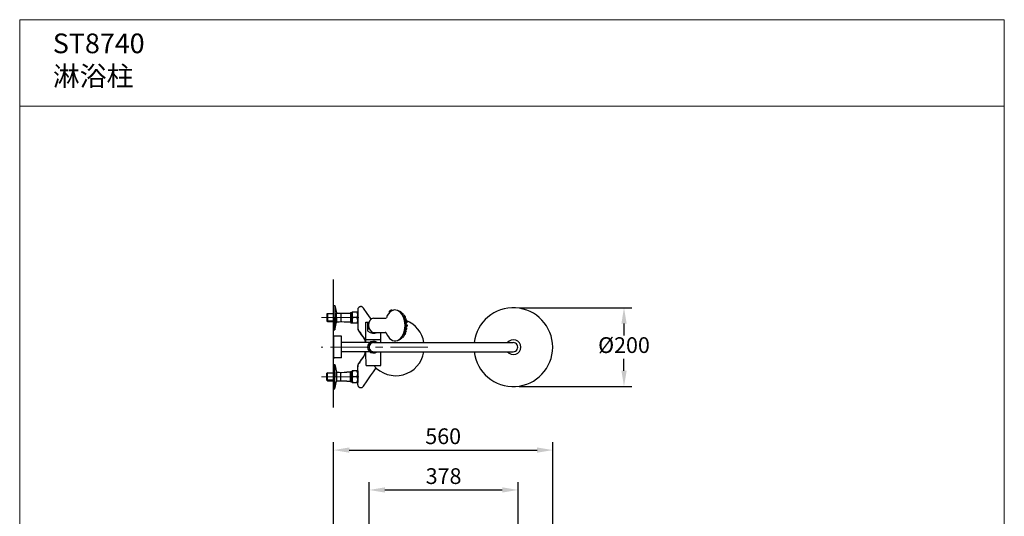
# Model space of a CAD drawing. Units: millimetres. Extents: x 4334 to 6834, y -1684 to 1756.
# Drawn here: x 4334 to 6834, y 495 to 1756 of the extents above; entities that cross this region are included whole.
import ezdxf

# ---------------------------------------------------------------- set-up
doc = ezdxf.new("R2010")
doc.units = ezdxf.units.MM
doc.header["$LTSCALE"] = 3
doc.linetypes.add('CENTER', pattern=[50.8, 31.75, -6.35, 6.35, -6.35])
doc.layers.get('0').update_dxf_attribs({"lineweight": 40})
for name, color, linetype, lineweight in [('5', 6, 'Continuous', 20), ('CEN', 1, 'CENTER', 9), ('DIM', 2, 'Continuous', 13), ('FITTING', 6, 'Continuous', 20)]:
    doc.layers.add(name, color=color, linetype=linetype, lineweight=lineweight)
doc.styles.add('AD', font='txt.shx', dxfattribs={"height": 40, "bigfont": 'chineset.shx'})
doc.styles.add('LSP', font='simplex', dxfattribs={"width": 0.8, "bigfont": 'CHINESET.SHX'})
doc.dimstyles.new('AD', dxfattribs={"dimtxt": 40, "dimasz": 40, "dimexe": 20, "dimexo": 15, "dimgap": 10, "dimtad": 1, "dimtih": 1, "dimtoh": 1, "dimdec": 0, "dimtxsty": 'AD', "dimcen": 2.5, "dimadec": 0, "dimazin": 0, "dimtfac": 1, "dimtdec": 0, "dimtmove": 0, "dimatfit": 3, "dimfxl": 0, "dimarcsym": 0})

# ---------------------------------------------------------------- blocks, each defined once
blk = doc.blocks.new('*D21')
at = {"layer": 'Defpoints', "color": 0}
for p in [(5587.3, 1024.5), (5868.4, 1024.5), (5587.3, 824.5)]:
    blk.add_point(p, dxfattribs=at)
at = {"layer": 'DIM', "color": 0, "lineweight": -2}
for p, q in [((5602.3, 1024.5), (5888.4, 1024.5)), ((5868.4, 984.5), (5868.4, 954.5)), ((5868.4, 864.5), (5868.4, 894.5)), ((5602.3, 824.5), (5888.4, 824.5))]:
    blk.add_line(p, q, dxfattribs=at)
at = {"layer": 'DIM', "color": 0}
for points in [[(5861.8, 984.5), (5875.1, 984.5), (5868.4, 1024.5)], [(5861.8, 864.5), (5875.1, 864.5), (5868.4, 824.5)]]:
    blk.add_solid(points, dxfattribs=at)
at = {"layer": 'DIM', "color": 0, "insert": (5868.4, 924.5), "char_height": 40, "attachment_point": 5, "style": 'AD'}
blk.add_mtext('%%c200', dxfattribs=at)
blk = doc.blocks.new('*D22')
at = {"layer": 'Defpoints', "color": 0}
for p in [(5599.3, 561.7), (5599.3, 353), (5221.3, 346.4)]:
    blk.add_point(p, dxfattribs=at)
at = {"layer": 'DIM', "color": 0, "lineweight": -2}
for p, q in [((5221.3, 361.4), (5221.3, 581.7)), ((5599.3, 368), (5599.3, 581.7)), ((5261.3, 561.7), (5559.3, 561.7))]:
    blk.add_line(p, q, dxfattribs=at)
at = {"layer": 'DIM', "color": 0}
for points in [[(5261.3, 568.4), (5261.3, 555.1), (5221.3, 561.7)], [(5559.3, 568.4), (5559.3, 555.1), (5599.3, 561.7)]]:
    blk.add_solid(points, dxfattribs=at)
at = {"layer": 'DIM', "color": 0, "insert": (5410.3, 591.7), "char_height": 40, "attachment_point": 5, "style": 'AD'}
blk.add_mtext('378', dxfattribs=at)
blk = doc.blocks.new('*D23')
at = {"layer": 'Defpoints', "color": 0}
for p in [(5687.8, 663), (5130.8, 369.9), (5687.8, 302.4)]:
    blk.add_point(p, dxfattribs=at)
at = {"layer": 'DIM', "color": 0, "lineweight": -2}
for p, q in [((5130.8, 384.9), (5130.8, 683)), ((5687.8, 317.4), (5687.8, 683)), ((5170.8, 663), (5647.8, 663))]:
    blk.add_line(p, q, dxfattribs=at)
at = {"layer": 'DIM', "color": 0}
for points in [[(5170.8, 669.7), (5170.8, 656.4), (5130.8, 663)], [(5647.8, 669.7), (5647.8, 656.4), (5687.8, 663)]]:
    blk.add_solid(points, dxfattribs=at)
at = {"layer": 'DIM', "color": 0, "insert": (5409.3, 693), "char_height": 40, "attachment_point": 5, "style": 'AD'}
blk.add_mtext('560', dxfattribs=at)

msp = doc.modelspace()

# ---------------------------------------------------------------- linework, layer by layer
at = {"lineweight": 25}
for p, q in [((5130.8, 1031.2), (5130.8, 1096.4)), ((5130.8, 1032.7), (5130.8, 1094.9)), ((5130.8, 770.8), (5130.8, 1076.5)), ((5130.8, 968.4), (5130.8, 1030.7)), ((5130.8, 1030.7), (5134.3, 1030.7)), ((5130.8, 999.5), (5130.8, 1029)), ((5134.3, 1030.7), (5134.3, 968.4)), ((5134.3, 1030.7), (5138.7, 1011.3)), ((5115.2, 1009.9), (5113.7, 1008.3)), ((5113.7, 1008.3), (5113.7, 990.8)), ((5115.2, 1009.9), (5130.8, 1009.9)), ((5115.2, 1009.9), (5115.2, 989.5)), ((5118.2, 1009.9), (5130.8, 1009.9)), ((5138.7, 999.5), (5138.7, 1011.3)), ((5138.7, 987.8), (5138.7, 1010.5)), ((5138.7, 987.8), (5138.7, 1010.5)), ((5138.7, 989.4), (5138.7, 1009.7)), ((5138.7, 989.4), (5138.7, 1009.7)), ((5149.3, 1010), (5149.3, 989.3)), ((5164.7, 1011.2), (5173.7, 1011.2)), ((5173.7, 1011.2), (5175.2, 1012.7)), ((5173.7, 1011.2), (5173.7, 987.9)), ((5177.8, 1011.5), (5174, 1011.5)), ((5175.2, 1012.7), (5177.8, 1012.7)), ((5175.2, 1012.7), (5175.2, 986.4)), ((5177.8, 1014), (5192.2, 1014)), ((5177.8, 1014), (5177.8, 985.1)), ((5192.2, 1020.6), (5192.2, 974.1)), ((5192.2, 985.1), (5192.2, 1014)), ((5273.3, 1012.8), (5273.3, 1015.8)), ((5306.8, 1010), (5306.1, 1009.6)), ((5307.4, 1009.3), (5306.6, 1009.1)), ((5307.4, 1009.3), (5306.8, 1010)), ((5308.1, 1008.4), (5307.4, 1009.3)), ((5307.4, 1007.9), (5308.1, 1008.4)), ((5309.7, 1006.6), (5308.7, 1006)), ((5309.7, 1006.6), (5311.1, 1004.9)), ((5311.1, 1004.9), (5310.2, 1003.4)), ((5312.6, 1002.3), (5311.1, 1001.6)), ((5312.4, 998.4), (5313.8, 1000.1)), ((5115.2, 989.5), (5113.7, 990.8)), ((5115.2, 989.5), (5130.8, 989.5)), ((5118.2, 989.5), (5130.8, 989.5)), ((5130.8, 999.5), (5130.8, 970)), ((5134.3, 968.4), (5138.7, 987.8)), ((5138.7, 999.5), (5138.7, 987.8)), ((5173.7, 987.9), (5164.7, 987.9)), ((5173.7, 987.9), (5175.2, 986.4)), ((5177.8, 987.6), (5174, 987.6)), ((5175.2, 986.4), (5177.8, 986.4)), ((5192.2, 985.1), (5177.8, 985.1)), ((5190.5, 999.5), (5179.6, 999.5)), ((5232.5, 997.8), (5262.5, 997.8, -6.1)), ((5315, 996.2), (5313.3, 995.8)), ((5316, 993.5), (5314.2, 992.2)), ((5314.9, 988.6), (5316.9, 988.8)), ((5315.3, 985.2), (5317.3, 985.9)), ((5315.5, 981.3), (5317.7, 981.1)), ((5315.5, 977.7), (5317.7, 977.9)), ((5316.9, 988.8), (5317.3, 985.9)), ((5317.7, 981.1), (5317.7, 977.9)), ((5130.8, 968.4), (5134.3, 968.4)), ((5130.8, 954.4), (5130.8, 894.6)), ((5130.8, 897.1), (5130.8, 952)), ((5150.8, 952), (5130.8, 952)), ((5150.8, 897.1), (5150.8, 952)), ((5192.2, 974.5), (5192.2, 973.6)), ((5192.2, 974), (5192.2, 973.3)), ((5192.2, 973.4), (5192.2, 973.3)), ((5192.2, 973.3), (5192.2, 973.1)), ((5192.2, 973.1), (5192.2, 973)), ((5194.6, 967), (5194.4, 965.9)), ((5232.5, 962.1), (5262.5, 962.1, -6.1)), ((5307.4, 949.7), (5306.6, 950)), ((5307.4, 951.1), (5308.1, 950.7)), ((5308.1, 950.7), (5307.4, 949.7)), ((5309.7, 952.5), (5308.7, 953.1)), ((5309.7, 952.5), (5311.1, 954.2)), ((5311.1, 954.2), (5310.2, 955.7)), ((5312.6, 956.8), (5311.1, 957.5)), ((5312.4, 960.6), (5313.8, 959)), ((5315, 962.9), (5313.3, 963.3)), ((5316, 965.6), (5314.2, 966.9)), ((5314.9, 970.4), (5316.9, 970.3)), ((5315.3, 973.9), (5317.3, 973.2)), ((5316.9, 970.3), (5317.3, 973.2)), ((5223, 936), (5150.8, 936)), ((5232.8, 936), (5587.3, 936)), ((5306.8, 949.1), (5306.1, 949.5)), ((5307.4, 949.7), (5306.8, 949.1)), ((5223, 913), (5150.8, 913)), ((5232.8, 913), (5587.3, 913)), ((5150.8, 897.1), (5130.8, 897.1)), ((5130.8, 880.7), (5130.8, 818.4)), ((5130.8, 880.7), (5134.3, 880.7)), ((5130.8, 849.5), (5130.8, 879)), ((5134.3, 818.4), (5134.3, 880.7)), ((5134.3, 880.7), (5138.7, 861.3)), ((5192.2, 876), (5192.2, 875.7)), ((5192.2, 875.9), (5192.2, 874.8)), ((5192.2, 828.5), (5192.2, 875.3)), ((5115.2, 859.5), (5113.7, 858.3)), ((5113.7, 840.8), (5113.7, 858.3)), ((5115.2, 859.5), (5130.8, 859.5)), ((5115.2, 839.1), (5115.2, 859.5)), ((5118.2, 859.5), (5130.8, 859.5)), ((5138.7, 849.5), (5138.7, 861.3)), ((5138.7, 861.3), (5138.7, 838.6)), ((5138.7, 861.3), (5138.7, 838.6)), ((5138.7, 859.7), (5138.7, 839.4)), ((5138.7, 859.7), (5138.7, 839.4)), ((5149.3, 839.1), (5149.3, 859.8)), ((5173.7, 861.2), (5164.7, 861.2)), ((5173.7, 861.2), (5175.2, 862.7)), ((5173.7, 837.9), (5173.7, 861.2)), ((5177.8, 861.5), (5174, 861.5)), ((5175.2, 862.7), (5177.8, 862.7)), ((5175.2, 836.4), (5175.2, 862.7)), ((5192.2, 864), (5177.8, 864)), ((5177.8, 835.1), (5177.8, 864)), ((5192.2, 864), (5192.2, 835.1)), ((5232.2, 861.6), (5239.2, 871.6)), ((5115.2, 839.1), (5113.7, 840.8)), ((5115.2, 839.1), (5130.8, 839.1)), ((5118.2, 839.1), (5130.8, 839.1)), ((5130.8, 849.5), (5130.8, 820)), ((5134.3, 818.4), (5138.7, 837.8)), ((5138.7, 849.5), (5138.7, 837.8)), ((5164.7, 837.9), (5173.7, 837.9)), ((5173.7, 837.9), (5175.2, 836.4)), ((5177.8, 837.6), (5174, 837.6)), ((5175.2, 836.4), (5177.8, 836.4)), ((5177.8, 835.1), (5192.2, 835.1)), ((5190.5, 849.5), (5179.6, 849.5)), ((5130.8, 818.4), (5134.3, 818.4))]:
    msp.add_line(p, q, dxfattribs=at)
at = {"lineweight": 25, "ltscale": 1100}
for p, q in [((5213.3, 936), (5213.3, 987.8)), ((5213.3, 987.8), (5221.1, 987.8)), ((5218.2, 964.9), (5218.2, 987.8)), ((5251.2, 936), (5251.2, 962.1)), ((5213.3, 944), (5251.2, 944)), ((5213.3, 909.9), (5213.3, 913)), ((5213.6, 878.1), (5213.3, 909.9)), ((5250.9, 878.1), (5251.2, 909.9)), ((5251.2, 909.9), (5251.2, 913)), ((5213.6, 878.1), (5250.9, 878.1))]:
    msp.add_line(p, q, dxfattribs=at)
at = {"lineweight": 25}
for points in [[(5206.8, 1023.7), (5206.5, 1024.2), (5205.6, 1025.1), (5204.7, 1026), (5203.7, 1026.6), (5202.6, 1027.1), (5201.5, 1027.4), (5200.4, 1027.5), (5199.3, 1027.4), (5198.3, 1027.2), (5197.3, 1026.9), (5196.5, 1026.5), (5195.7, 1026.1), (5195, 1025.5), (5194.4, 1025), (5193.9, 1024.4), (5193.4, 1023.8), (5193.1, 1023.2), (5192.8, 1022.6), (5192.6, 1022), (5192.4, 1021.4), (5192.3, 1020.8), (5192.2, 1020.6)], [(5226.5, 995.7), (5225, 997.7), (5216.5, 1010), (5206.8, 1023.7)], [(5192.2, 973), (5192.2, 973), (5192.2, 972.9), (5192.2, 972.7), (5192.2, 972.5), (5192.3, 972.2), (5192.3, 971.8), (5192.4, 971.3), (5192.4, 970.8), (5192.5, 970.3), (5192.6, 969.9), (5192.8, 969.4), (5192.9, 968.9), (5193.1, 968.4), (5193.3, 967.9), (5193.5, 967.4), (5193.8, 966.9), (5194.1, 966.4), (5194.4, 965.9)], [(5194.4, 965.9), (5194.9, 965.2), (5195.8, 963.7), (5196.6, 962.6)], [(5196.6, 962.6), (5201.4, 956.2), (5205.8, 949.8), (5209.2, 943.6), (5211.4, 937.5), (5211.7, 936)], [(5211.7, 913), (5211.4, 911.6), (5209.2, 905.5), (5205.8, 899.3), (5201.4, 892.9), (5196.6, 886.5)], [(5194.4, 883.1), (5194.1, 882.6), (5193.8, 882.2), (5193.5, 881.7), (5193.3, 881.2), (5193.1, 880.7), (5192.9, 880.2), (5192.8, 879.7), (5192.6, 879.2), (5192.5, 878.7), (5192.4, 878.3), (5192.4, 877.8), (5192.3, 877.3), (5192.3, 876.9), (5192.2, 876.6), (5192.2, 876.3), (5192.2, 876.2), (5192.2, 876.1), (5192.2, 876.1), (5192.2, 876), (5192.2, 875.9)], [(5196.6, 886.5), (5195.8, 885.3), (5194.9, 883.9), (5194.4, 883.1)], [(5206.8, 825.3), (5216.5, 839.1), (5225, 851.4), (5232.2, 861.6)], [(5192.2, 828.5), (5192.3, 828.3), (5192.4, 827.8), (5192.5, 827.2), (5192.7, 826.7), (5193, 826.1), (5193.2, 825.6), (5193.6, 825.1), (5194, 824.5), (5194.4, 824), (5195, 823.6), (5195.5, 823.1), (5196.2, 822.7), (5196.9, 822.4), (5197.7, 822), (5198.6, 821.8), (5199.5, 821.7), (5200.4, 821.6), (5201.4, 821.7), (5202.3, 821.9), (5203.3, 822.3), (5204.2, 822.8), (5205.1, 823.4), (5205.9, 824.2), (5206.6, 825), (5206.8, 825.3)]]:
    msp.add_lwpolyline(points, dxfattribs=at)
for centre, radius, start, end in [((5151.7, 1138.6), 128.1, 264.1793, 275.8207), ((5193.2, 1006.8), 15.4, 152.0431, 207.9569), ((5176.8, 1006.8), 15.4, 332.0431, 27.9569), ((5278.5, 1012.3), 6.2, 64.87, 145.4841), ((5307.9, 998.3), 6.14, 16.9431, 40.2706), ((5587.3, 924.5), 100, 186.6036, 173.3964), ((5151.7, 860.4), 128.1, 84.1793, 95.8207), ((5193.2, 992.3), 15.4, 152.0383, 207.9617), ((5176.8, 992.3), 15.4, 332.0383, 27.9617), ((5232.5, 979.7), 14.3, 140.8517, 221.435), ((5262.3, 1001.3, -6.1), 3.5, 267.8911, 319.6949), ((5307.2, 991.9), 8.92, 10.2556, 28.9269), ((5288.7, 924.5), 72.5, 9.1269, 68.2776), ((5262.4, 959.2), 2.91, 33.8131, 94.7814), ((5307.9, 960.8), 6.14, 319.7294, 343.0569), ((5307.2, 967.2), 8.92, 331.0731, 349.7444), ((5232.8, 924.5), 11.5, 89.864, 270.136), ((5587.3, 924.5), 18.9, 217.5382, 142.4615), ((5587.3, 924.5), 11.5, 269.8077, 90), ((5288.7, 924.5), 72.5, 219.8063, 350.8732), ((5151.7, 988.6), 128.1, 264.1793, 275.8207), ((5193.2, 856.8), 15.4, 152.0383, 207.9617), ((5176.8, 856.8), 15.4, 332.0383, 27.9617), ((5151.7, 710.4), 128.1, 84.1793, 95.8207), ((5193.2, 842.3), 15.4, 152.0431, 207.9569), ((5176.8, 842.3), 15.4, 332.0431, 27.9569)]:
    msp.add_arc(centre, radius, start, end, dxfattribs=at)
at = {"lineweight": 25, "ltscale": 1100}
msp.add_arc((5232.5, 982.7), 22.8, 231.3304, 295.4413, dxfattribs=at)
at = {"lineweight": 25}
for centre, major_axis, ratio, start_param, end_param in [((5287.1, 979.7), (0, -39.3), 0.646249, 5.214945, 10.482082), ((5232.5, 980), (0, -17.9), 0.711485, 3.141593, 6.283185), ((5232.2, 924.5), (14.9, 0), 0.98567, 0.900959, 5.382136), ((5232.2, 924.5), (0, -12.5), 0.930081, 2.738883, 6.685908)]:
    msp.add_ellipse(centre, major_axis=major_axis, ratio=ratio, start_param=start_param, end_param=end_param, dxfattribs=at)
for points, knots in [([(5296, 943), (5297.1, 943.3), (5298.1, 943.6), (5301.3, 945.3), (5303.5, 946.9), (5307.5, 951.4), (5309.3, 954.1), (5312.3, 960.3), (5313.5, 963.8), (5315.1, 971.2), (5315.5, 975.2), (5315.6, 983), (5315.3, 987), (5313.8, 994.5), (5312.7, 998.1), (5309.8, 1004.5), (5308.1, 1007.3), (5304.2, 1011.9), (5302, 1013.7), (5298.6, 1015.6), (5297.3, 1016.2), (5296, 1016.5)], [6.456482, 6.456482, 6.456482, 6.456482, 6.59402, 6.59402, 6.904856, 6.904856, 7.215691, 7.215691, 7.526526, 7.526526, 7.837361, 7.837361, 8.148196, 8.148196, 8.459031, 8.459031, 8.769866, 8.769866, 9.080701, 9.080701, 9.251463, 9.251463, 9.251463, 9.251463]), ([(5197.3, 963.1), (5199.1, 960.7), (5202.7, 956.1), (5207.6, 948.8), (5210.8, 942), (5212, 937.7), (5212.4, 936)], [0, 0, 0, 0, 2.207784, 4.404349, 6.568975, 7.804063, 7.804063, 7.804063, 7.804063]), ([(5197.3, 886), (5199.1, 888.3), (5202.7, 893), (5207.6, 900.2), (5210.8, 907), (5212, 911.4), (5212.4, 913)], [0, 0, 0, 0, 2.207784, 4.404349, 6.568975, 7.804063, 7.804063, 7.804063, 7.804063])]:
    msp.add_open_spline(points, degree=3, knots=knots, dxfattribs=at)
for points, start_tangent, end_tangent in [([(5192.2, 975.2), (5192.4, 973), (5192.8, 970.9), (5193.5, 968.9), (5194.6, 967)], (0, -10), (5.663293, -8.24179)), ([(5197.3, 963.1), (5194.6, 967)], (-5.931638, 8.050818), (-5.663293, 8.24179)), ([(5192.2, 873.9), (5192.4, 876), (5192.8, 878.2), (5193.5, 880.2), (5194.6, 882.1)], (0, 10), (5.663293, 8.24179)), ([(5197.3, 886), (5194.6, 882.1)], (-5.931638, -8.050818), (-5.663293, -8.24179))]:
    msp.add_spline(points, degree=3, dxfattribs=dict(at, start_tangent=start_tangent, end_tangent=end_tangent))
at = {"layer": '5', "ltscale": 13}
msp.add_line((6834, 1536.3), (6834, 1311.3), dxfattribs=at)
at = {"layer": 'CEN', "linetype": 'CENTER'}
for p, q in [((5100.2, 999.7), (5206.2, 999.7)), ((5370.7, 924.5), (5099.7, 924.5)), ((5100.2, 849.3), (5206.2, 849.3))]:
    msp.add_line(p, q, dxfattribs=at)
at = {"layer": 'DIM', "lineweight": 25}
for p, q in [((5130.8, 1008.8), (5114.1, 1008.8)), ((5130.8, 990.6), (5113.9, 990.6)), ((5130.8, 858.4), (5113.9, 858.4)), ((5130.8, 840.3), (5114.1, 840.3))]:
    msp.add_line(p, q, dxfattribs=at)
at = {"layer": 'FITTING'}
for p, q in [((6834, 1756.3), (4334, 1756.3)), ((4334, 1756.3), (4334, -1683.7)), ((6834, 1756.3), (6834, -1683.7)), ((6834, 1536.3), (4334, 1536.3))]:
    msp.add_line(p, q, dxfattribs=at)

# ---------------------------------------------------------------- texts
at = {"layer": 'DIM', "insert": (4418.2, 1721.2), "char_height": 50, "width": 1179.5, "attachment_point": 1, "style": 'LSP'}
msp.add_mtext('ST8740\\P淋浴柱', dxfattribs=at)

# ---------------------------------------------------------------- dimensions: what is measured, and where the dimension line sits
at = {"layer": 'DIM', "ltscale": 10}
dim = msp.add_linear_dim(base=(5868.4, 1024.5), p1=(5587.3, 824.5), p2=(5587.3, 1024.5), angle=90, text='%%c200', dimstyle='AD', dxfattribs=at)
dim.commit()
dim.dimension.update_dxf_attribs({"geometry": '*D21', "text_midpoint": (5868.4, 924.5)})
for base, p1, p2, text, picture, middle in [((5687.8, 663), (5130.8, 369.9), (5687.8, 302.4), '560', '*D23', (5409.3, 693)), ((5599.3, 561.7), (5221.3, 346.4), (5599.3, 353), '378', '*D22', (5410.3, 591.7))]:
    dim = msp.add_linear_dim(base=base, p1=p1, p2=p2, text=text, dimstyle='AD', dxfattribs=at)
    dim.commit()
    dim.dimension.update_dxf_attribs({"geometry": picture, "text_midpoint": middle})

doc.saveas('drawing.dxf')
